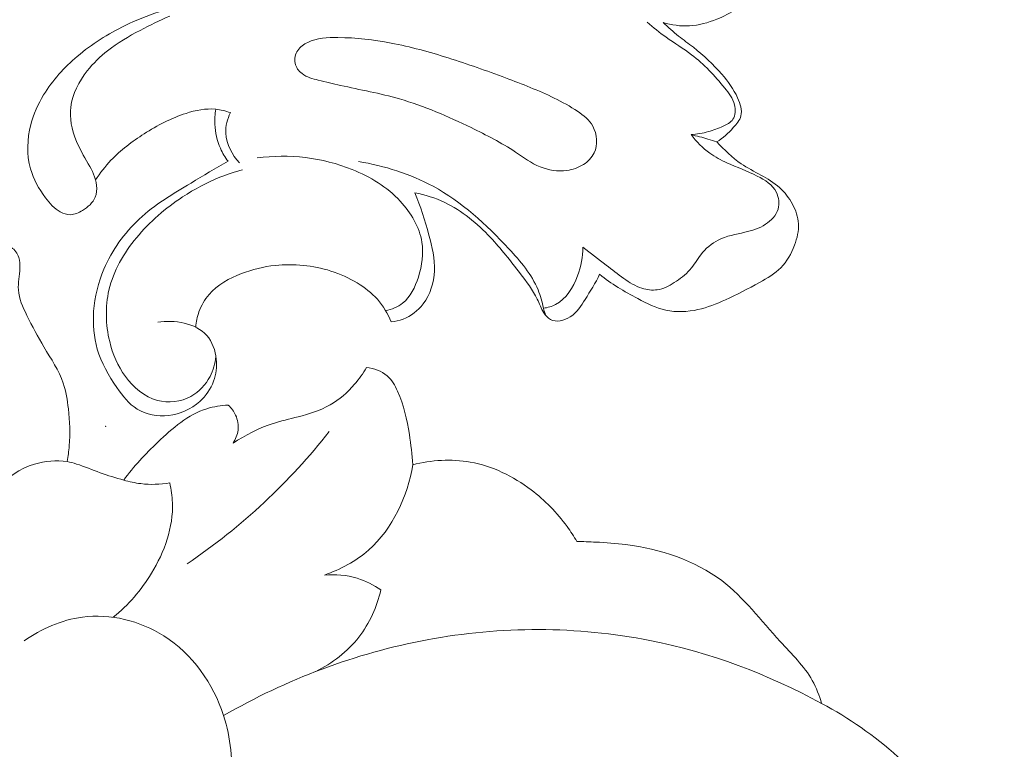
# Model space of a CAD drawing. Units: centimetres. Extents: x 1255 to 2094, y -542 to 111.
# Drawn here: x 1964 to 1969, y -321 to -318 of the extents above; entities that cross this region are included whole.
import ezdxf

# ---------------------------------------------------------------- set-up
doc = ezdxf.new("R2010")
doc.units = ezdxf.units.CM
doc.header["$MEASUREMENT"] = 0
doc.layers.add('layer 1', color=7, linetype='Continuous')

msp = doc.modelspace()

# ---------------------------------------------------------------- linework, layer by layer
at = {"layer": 'layer 1', "color": 250, "lineweight": 20}
for points, knots in [([(1967.65549, -317.19414), (1967.67553, -317.22718), (1967.69268, -317.26178), (1967.70789, -317.29759), (1967.70789, -317.29759), (1967.73359, -317.35829), (1967.75376, -317.42248), (1967.75772, -317.48783), (1967.75772, -317.48783), (1967.76046, -317.53334), (1967.75528, -317.57936), (1967.74331, -317.62399), (1967.74331, -317.62399), (1967.72965, -317.67536), (1967.70711, -317.72495), (1967.67379, -317.76497), (1967.67379, -317.76497), (1967.63236, -317.81473), (1967.57412, -317.84987), (1967.51304, -317.87442), (1967.51304, -317.87442), (1967.47321, -317.89045), (1967.43209, -317.90202), (1967.38997, -317.90444), (1967.38997, -317.90444), (1967.35055, -317.90664), (1967.31008, -317.90072), (1967.2721, -317.88924)], [0, 0, 0, 0, 0.125, 0.125, 0.125, 0.125, 0.25, 0.25, 0.25, 0.25, 0.375, 0.375, 0.375, 0.375, 0.5, 0.5, 0.5, 0.5, 0.625, 0.625, 0.625, 0.625, 0.75, 0.75, 0.75, 0.75, 1, 1, 1, 1]), ([(1965.01655, -317.84145), (1964.96407, -317.85811), (1964.91281, -317.87872), (1964.86321, -317.90293), (1964.86321, -317.90293), (1964.78675, -317.94005), (1964.71422, -317.98558), (1964.64916, -318.04089), (1964.64916, -318.04089), (1964.59071, -318.09053), (1964.53825, -318.14816), (1964.49862, -318.21363), (1964.49862, -318.21363), (1964.47368, -318.25479), (1964.45379, -318.29922), (1964.44142, -318.34654), (1964.44142, -318.34654), (1964.4246, -318.41094), (1964.42158, -318.48091), (1964.43947, -318.54413), (1964.43947, -318.54413), (1964.45275, -318.59105), (1964.47759, -318.63429), (1964.50718, -318.67416), (1964.50718, -318.67416), (1964.52567, -318.69904), (1964.54597, -318.72253), (1964.57311, -318.73719), (1964.57311, -318.73719), (1964.58733, -318.74482), (1964.60341, -318.75004), (1964.61895, -318.74978), (1964.61895, -318.74978), (1964.6375, -318.74936), (1964.65549, -318.74134), (1964.67232, -318.73106), (1964.67232, -318.73106), (1964.69705, -318.71614), (1964.71947, -318.69682), (1964.72973, -318.67137), (1964.72973, -318.67137), (1964.73625, -318.65519), (1964.73774, -318.63655), (1964.73593, -318.61882), (1964.73593, -318.61882), (1964.7322, -318.58398), (1964.71553, -318.55244), (1964.69841, -318.52199), (1964.69841, -318.52199), (1964.67863, -318.48668), (1964.65825, -318.45278), (1964.64331, -318.41542), (1964.64331, -318.41542), (1964.62466, -318.36911), (1964.6143, -318.31738), (1964.62, -318.26815), (1964.62, -318.26815), (1964.62691, -318.20902), (1964.6568, -318.15334), (1964.69403, -318.10584), (1964.69403, -318.10584), (1964.72076, -318.07169), (1964.75138, -318.0418), (1964.78478, -318.01553), (1964.78478, -318.01553), (1964.82974, -317.9802), (1964.87976, -317.95148), (1964.93047, -317.92457), (1964.93047, -317.92457), (1964.97406, -317.90139), (1965.01815, -317.87955), (1965.06346, -317.86036)], [0, 0, 0, 0, 0.0526316, 0.0526316, 0.0526316, 0.0526316, 0.1052632, 0.1052632, 0.1052632, 0.1052632, 0.1578947, 0.1578947, 0.1578947, 0.1578947, 0.2105263, 0.2105263, 0.2105263, 0.2105263, 0.2631579, 0.2631579, 0.2631579, 0.2631579, 0.3157895, 0.3157895, 0.3157895, 0.3157895, 0.3684211, 0.3684211, 0.3684211, 0.3684211, 0.4210526, 0.4210526, 0.4210526, 0.4210526, 0.4736842, 0.4736842, 0.4736842, 0.4736842, 0.5263158, 0.5263158, 0.5263158, 0.5263158, 0.5789474, 0.5789474, 0.5789474, 0.5789474, 0.6315789, 0.6315789, 0.6315789, 0.6315789, 0.6842105, 0.6842105, 0.6842105, 0.6842105, 0.7368421, 0.7368421, 0.7368421, 0.7368421, 0.7894737, 0.7894737, 0.7894737, 0.7894737, 0.8421053, 0.8421053, 0.8421053, 0.8421053, 0.8947368, 0.8947368, 0.8947368, 0.8947368, 1, 1, 1, 1]), ([(1967.39755, -318.39152), (1967.42373, -318.38943), (1967.45003, -318.38479), (1967.47519, -318.37799), (1967.47519, -318.37799), (1967.49755, -318.37203), (1967.51902, -318.36428), (1967.54095, -318.35424), (1967.54095, -318.35424), (1967.55785, -318.34638), (1967.57515, -318.33715), (1967.58475, -318.32253), (1967.58475, -318.32253), (1967.59622, -318.30499), (1967.59699, -318.27968), (1967.5916, -318.25774), (1967.5916, -318.25774), (1967.58439, -318.2286), (1967.56659, -318.20553), (1967.54815, -318.18297), (1967.54815, -318.18297), (1967.50338, -318.12792), (1967.45556, -318.07607), (1967.40003, -318.03391), (1967.40003, -318.03391), (1967.36337, -318.00605), (1967.32351, -317.98232), (1967.2859, -317.95542), (1967.2859, -317.95542), (1967.25669, -317.93451), (1967.2289, -317.91166), (1967.20148, -317.88855)], [0, 0, 0, 0, 0.1111111, 0.1111111, 0.1111111, 0.1111111, 0.2222222, 0.2222222, 0.2222222, 0.2222222, 0.3333333, 0.3333333, 0.3333333, 0.3333333, 0.4444444, 0.4444444, 0.4444444, 0.4444444, 0.5555556, 0.5555556, 0.5555556, 0.5555556, 0.6666667, 0.6666667, 0.6666667, 0.6666667, 0.7777778, 0.7777778, 0.7777778, 0.7777778, 1, 1, 1, 1]), ([(1967.51258, -318.42385), (1967.54035, -318.40704), (1967.56369, -318.38505), (1967.58656, -318.36009), (1967.58656, -318.36009), (1967.6012, -318.34408), (1967.61576, -318.32687), (1967.62075, -318.30729), (1967.62075, -318.30729), (1967.62711, -318.28214), (1967.61783, -318.25331), (1967.60604, -318.2273), (1967.60604, -318.2273), (1967.58755, -318.18653), (1967.56297, -318.15297), (1967.53553, -318.12117), (1967.53553, -318.12117), (1967.49752, -318.07722), (1967.45395, -318.03656), (1967.40764, -318.00047), (1967.40764, -318.00047), (1967.3858, -317.98339), (1967.3633, -317.96731), (1967.34173, -317.95008), (1967.34173, -317.95008), (1967.31765, -317.93092), (1967.29466, -317.91037), (1967.2721, -317.88924)], [0, 0, 0, 0, 0.125, 0.125, 0.125, 0.125, 0.25, 0.25, 0.25, 0.25, 0.375, 0.375, 0.375, 0.375, 0.5, 0.5, 0.5, 0.5, 0.625, 0.625, 0.625, 0.625, 0.75, 0.75, 0.75, 0.75, 1, 1, 1, 1]), ([(1966.78516, -318.22803), (1966.82083, -318.24552), (1966.8556, -318.26447), (1966.88911, -318.28704), (1966.88911, -318.28704), (1966.91588, -318.30519), (1966.94186, -318.32549), (1966.95767, -318.35402), (1966.95767, -318.35402), (1966.97725, -318.38936), (1966.98126, -318.4372), (1966.96401, -318.47314), (1966.96401, -318.47314), (1966.95357, -318.49477), (1966.93559, -318.5121), (1966.91532, -318.52502), (1966.91532, -318.52502), (1966.89272, -318.53932), (1966.86736, -318.54806), (1966.8412, -318.55167), (1966.8412, -318.55167), (1966.80108, -318.55722), (1966.75901, -318.55073), (1966.72146, -318.53545), (1966.72146, -318.53545), (1966.68153, -318.51922), (1966.64677, -318.49309), (1966.61074, -318.46928), (1966.61074, -318.46928), (1966.5477, -318.42766), (1966.48078, -318.39312), (1966.41289, -318.36013), (1966.41289, -318.36013), (1966.30883, -318.30963), (1966.20244, -318.26313), (1966.09163, -318.23128), (1966.09163, -318.23128), (1966.00484, -318.20635), (1965.91541, -318.19054), (1965.82782, -318.1709), (1965.82782, -318.1709), (1965.79482, -318.16352), (1965.76203, -318.1556), (1965.72852, -318.14749), (1965.72852, -318.14749), (1965.70265, -318.14114), (1965.67648, -318.13474), (1965.65545, -318.11834), (1965.65545, -318.11834), (1965.64052, -318.10677), (1965.62826, -318.09014), (1965.62429, -318.07152), (1965.62429, -318.07152), (1965.6202, -318.05212), (1965.62529, -318.0306), (1965.63621, -318.01405), (1965.63621, -318.01405), (1965.64697, -317.99783), (1965.66353, -317.98639), (1965.68098, -317.97814), (1965.68098, -317.97814), (1965.72285, -317.95826), (1965.76996, -317.95609), (1965.81647, -317.95654), (1965.81647, -317.95654), (1965.89733, -317.95738), (1965.97603, -317.96655), (1966.05399, -317.9814), (1966.05399, -317.9814), (1966.14027, -317.9978), (1966.22571, -318.02121), (1966.30991, -318.04774), (1966.30991, -318.04774), (1966.39655, -318.07501), (1966.48187, -318.10552), (1966.56698, -318.13738), (1966.56698, -318.13738), (1966.64081, -318.1649), (1966.71461, -318.19353), (1966.78516, -318.22803)], [0, 0, 0, 0, 0.047619, 0.047619, 0.047619, 0.047619, 0.0952381, 0.0952381, 0.0952381, 0.0952381, 0.1428571, 0.1428571, 0.1428571, 0.1428571, 0.1904762, 0.1904762, 0.1904762, 0.1904762, 0.2380952, 0.2380952, 0.2380952, 0.2380952, 0.2857143, 0.2857143, 0.2857143, 0.2857143, 0.3333333, 0.3333333, 0.3333333, 0.3333333, 0.3809524, 0.3809524, 0.3809524, 0.3809524, 0.4285714, 0.4285714, 0.4285714, 0.4285714, 0.4761905, 0.4761905, 0.4761905, 0.4761905, 0.5238095, 0.5238095, 0.5238095, 0.5238095, 0.5714286, 0.5714286, 0.5714286, 0.5714286, 0.6190476, 0.6190476, 0.6190476, 0.6190476, 0.6666667, 0.6666667, 0.6666667, 0.6666667, 0.7142857, 0.7142857, 0.7142857, 0.7142857, 0.7619048, 0.7619048, 0.7619048, 0.7619048, 0.8095238, 0.8095238, 0.8095238, 0.8095238, 0.8571429, 0.8571429, 0.8571429, 0.8571429, 0.9047619, 0.9047619, 0.9047619, 0.9047619, 1, 1, 1, 1]), ([(1964.73117, -318.59436), (1964.75168, -318.56319), (1964.77453, -318.53347), (1964.80002, -318.50639), (1964.80002, -318.50639), (1964.84361, -318.46015), (1964.89499, -318.42181), (1964.94852, -318.38759), (1964.94852, -318.38759), (1965.00748, -318.34991), (1965.06916, -318.31738), (1965.1361, -318.29608), (1965.1361, -318.29608), (1965.17922, -318.28238), (1965.22447, -318.27331), (1965.26894, -318.27761), (1965.26894, -318.27761), (1965.29134, -318.27984), (1965.31353, -318.28534), (1965.33464, -318.29303)], [0, 0, 0, 0, 0.1666667, 0.1666667, 0.1666667, 0.1666667, 0.3333333, 0.3333333, 0.3333333, 0.3333333, 0.5, 0.5, 0.5, 0.5, 0.6666667, 0.6666667, 0.6666667, 0.6666667, 1, 1, 1, 1]), ([(1965.26894, -318.27761), (1965.26537, -318.29981), (1965.26396, -318.32229), (1965.2651, -318.34487), (1965.2651, -318.34487), (1965.26684, -318.38194), (1965.27513, -318.41881), (1965.29005, -318.45274), (1965.29005, -318.45274), (1965.29909, -318.4734), (1965.31068, -318.49287), (1965.32416, -318.51083)], [0, 0, 0, 0, 0.25, 0.25, 0.25, 0.25, 0.5, 0.5, 0.5, 0.5, 1, 1, 1, 1]), ([(1965.33464, -318.29303), (1965.32128, -318.32138), (1965.31254, -318.35338), (1965.31386, -318.38504), (1965.31386, -318.38504), (1965.31594, -318.4342), (1965.34236, -318.48244), (1965.37564, -318.51801)], [0, 0, 0, 0, 0.3333333, 0.3333333, 0.3333333, 0.3333333, 1, 1, 1, 1]), ([(1966.91335, -318.8952), (1966.94789, -318.92248), (1966.98293, -318.94907), (1967.01763, -318.97612), (1967.01763, -318.97612), (1967.04338, -318.99625), (1967.06907, -319.01659), (1967.09603, -319.03541), (1967.09603, -319.03541), (1967.12141, -319.05307), (1967.14791, -319.06954), (1967.1775, -319.07906), (1967.1775, -319.07906), (1967.19962, -319.08609), (1967.22348, -319.0893), (1967.24605, -319.08604), (1967.24605, -319.08604), (1967.27308, -319.0822), (1967.29826, -319.06892), (1967.32206, -319.05394), (1967.32206, -319.05394), (1967.34818, -319.03759), (1967.37267, -319.01916), (1967.39225, -318.99643), (1967.39225, -318.99643), (1967.41001, -318.97569), (1967.42366, -318.95124), (1967.44092, -318.92927), (1967.44092, -318.92927), (1967.46224, -318.90202), (1967.48907, -318.87847), (1967.51931, -318.86321), (1967.51931, -318.86321), (1967.55611, -318.84461), (1967.59794, -318.83829), (1967.63856, -318.82872), (1967.63856, -318.82872), (1967.67098, -318.82112), (1967.70277, -318.81138), (1967.73107, -318.79277), (1967.73107, -318.79277), (1967.75618, -318.77637), (1967.7787, -318.75309), (1967.78686, -318.72452), (1967.78686, -318.72452), (1967.79378, -318.70039), (1967.79051, -318.67246), (1967.77936, -318.64989), (1967.77936, -318.64989), (1967.76271, -318.61593), (1967.72842, -318.59418), (1967.69397, -318.5767), (1967.69397, -318.5767), (1967.64844, -318.55364), (1967.60285, -318.53808), (1967.55805, -318.51774), (1967.55805, -318.51774), (1967.5315, -318.50562), (1967.50529, -318.49174), (1967.48123, -318.47469), (1967.48123, -318.47469), (1967.44919, -318.45179), (1967.42111, -318.42312), (1967.39755, -318.39152)], [0, 0, 0, 0, 0.0588235, 0.0588235, 0.0588235, 0.0588235, 0.1176471, 0.1176471, 0.1176471, 0.1176471, 0.1764706, 0.1764706, 0.1764706, 0.1764706, 0.2352941, 0.2352941, 0.2352941, 0.2352941, 0.2941176, 0.2941176, 0.2941176, 0.2941176, 0.3529412, 0.3529412, 0.3529412, 0.3529412, 0.4117647, 0.4117647, 0.4117647, 0.4117647, 0.4705882, 0.4705882, 0.4705882, 0.4705882, 0.5294118, 0.5294118, 0.5294118, 0.5294118, 0.5882353, 0.5882353, 0.5882353, 0.5882353, 0.6470588, 0.6470588, 0.6470588, 0.6470588, 0.7058824, 0.7058824, 0.7058824, 0.7058824, 0.7647059, 0.7647059, 0.7647059, 0.7647059, 0.8235294, 0.8235294, 0.8235294, 0.8235294, 0.8823529, 0.8823529, 0.8823529, 0.8823529, 1, 1, 1, 1]), ([(1967.39755, -318.39152), (1967.42292, -318.39734), (1967.44812, -318.404), (1967.47313, -318.41139), (1967.47313, -318.41139), (1967.48638, -318.41532), (1967.49947, -318.41949), (1967.51258, -318.42385)], [0, 0, 0, 0, 0.3333333, 0.3333333, 0.3333333, 0.3333333, 1, 1, 1, 1]), ([(1966.98788, -319.01691), (1967.04059, -319.0591), (1967.09832, -319.09384), (1967.15837, -319.1258), (1967.15837, -319.1258), (1967.19903, -319.14749), (1967.24071, -319.1679), (1967.28516, -319.17737), (1967.28516, -319.17737), (1967.3318, -319.1873), (1967.38147, -319.18525), (1967.42831, -319.17472), (1967.42831, -319.17472), (1967.47097, -319.16524), (1967.51134, -319.14882), (1967.55088, -319.13092), (1967.55088, -319.13092), (1967.60293, -319.10745), (1967.65347, -319.08148), (1967.70409, -319.05338), (1967.70409, -319.05338), (1967.73822, -319.03448), (1967.7724, -319.01457), (1967.79925, -318.98718), (1967.79925, -318.98718), (1967.82637, -318.95954), (1967.84615, -318.92424), (1967.86041, -318.88664), (1967.86041, -318.88664), (1967.87222, -318.85549), (1967.88025, -318.82279), (1967.8783, -318.79031), (1967.8783, -318.79031), (1967.87659, -318.76002), (1967.86601, -318.72998), (1967.85128, -318.70259), (1967.85128, -318.70259), (1967.83624, -318.67445), (1967.81667, -318.64912), (1967.79366, -318.62838), (1967.79366, -318.62838), (1967.74386, -318.58341), (1967.67751, -318.5598), (1967.62168, -318.52163), (1967.62168, -318.52163), (1967.58134, -318.49413), (1967.54652, -318.45911), (1967.51258, -318.42385)], [0, 0, 0, 0, 0.0769231, 0.0769231, 0.0769231, 0.0769231, 0.1538462, 0.1538462, 0.1538462, 0.1538462, 0.2307692, 0.2307692, 0.2307692, 0.2307692, 0.3076923, 0.3076923, 0.3076923, 0.3076923, 0.3846154, 0.3846154, 0.3846154, 0.3846154, 0.4615385, 0.4615385, 0.4615385, 0.4615385, 0.5384615, 0.5384615, 0.5384615, 0.5384615, 0.6153846, 0.6153846, 0.6153846, 0.6153846, 0.6923077, 0.6923077, 0.6923077, 0.6923077, 0.7692308, 0.7692308, 0.7692308, 0.7692308, 0.8461538, 0.8461538, 0.8461538, 0.8461538, 1, 1, 1, 1]), ([(1966.03005, -319.1801), (1966.05704, -319.17403), (1966.08411, -319.1632), (1966.10569, -319.14623), (1966.10569, -319.14623), (1966.14128, -319.11841), (1966.16202, -319.07425), (1966.17631, -319.02896), (1966.17631, -319.02896), (1966.19248, -318.97741), (1966.20032, -318.92431), (1966.19228, -318.87324), (1966.19228, -318.87324), (1966.18169, -318.80556), (1966.14343, -318.74152), (1966.09551, -318.68969), (1966.09551, -318.68969), (1966.03574, -318.62521), (1965.96101, -318.57993), (1965.88069, -318.54774), (1965.88069, -318.54774), (1965.74636, -318.49379), (1965.59647, -318.47633), (1965.45489, -318.49583)], [0, 0, 0, 0, 0.1428571, 0.1428571, 0.1428571, 0.1428571, 0.2857143, 0.2857143, 0.2857143, 0.2857143, 0.4285714, 0.4285714, 0.4285714, 0.4285714, 0.5714286, 0.5714286, 0.5714286, 0.5714286, 0.7142857, 0.7142857, 0.7142857, 0.7142857, 1, 1, 1, 1]), ([(1965.32416, -318.51083), (1965.26796, -318.54151), (1965.21349, -318.57486), (1965.15848, -318.60799), (1965.15848, -318.60799), (1965.07764, -318.65672), (1964.99561, -318.70502), (1964.92637, -318.76937), (1964.92637, -318.76937), (1964.85955, -318.83163), (1964.80463, -318.90885), (1964.76856, -318.9936), (1964.76856, -318.9936), (1964.74315, -319.05345), (1964.72711, -319.11702), (1964.72254, -319.18217), (1964.72254, -319.18217), (1964.71843, -319.23915), (1964.72311, -319.29731), (1964.73891, -319.35144), (1964.73891, -319.35144), (1964.75689, -319.41323), (1964.78935, -319.46986), (1964.82683, -319.5242), (1964.82683, -319.5242), (1964.85245, -319.56125), (1964.88034, -319.59733), (1964.91731, -319.61999), (1964.91731, -319.61999), (1964.95763, -319.64476), (1965.0087, -319.65381), (1965.05736, -319.64857), (1965.05736, -319.64857), (1965.1096, -319.64288), (1965.15911, -319.62071), (1965.19767, -319.58586), (1965.19767, -319.58586), (1965.22504, -319.56112), (1965.24698, -319.53003), (1965.25962, -319.49572), (1965.25962, -319.49572), (1965.27113, -319.46461), (1965.27507, -319.43093), (1965.27159, -319.39706), (1965.27159, -319.39706), (1965.26763, -319.35811), (1965.25395, -319.31904), (1965.22896, -319.2907), (1965.22896, -319.2907), (1965.17908, -319.23401), (1965.08424, -319.22054), (1965.00915, -319.23095)], [0, 0, 0, 0, 0.0714286, 0.0714286, 0.0714286, 0.0714286, 0.1428571, 0.1428571, 0.1428571, 0.1428571, 0.2142857, 0.2142857, 0.2142857, 0.2142857, 0.2857143, 0.2857143, 0.2857143, 0.2857143, 0.3571429, 0.3571429, 0.3571429, 0.3571429, 0.4285714, 0.4285714, 0.4285714, 0.4285714, 0.5, 0.5, 0.5, 0.5, 0.5714286, 0.5714286, 0.5714286, 0.5714286, 0.6428571, 0.6428571, 0.6428571, 0.6428571, 0.7142857, 0.7142857, 0.7142857, 0.7142857, 0.7857143, 0.7857143, 0.7857143, 0.7857143, 0.8571429, 0.8571429, 0.8571429, 0.8571429, 1, 1, 1, 1]), ([(1965.90896, -318.51173), (1966.02424, -318.53117), (1966.13933, -318.56713), (1966.24217, -318.62287), (1966.24217, -318.62287), (1966.37041, -318.69242), (1966.4799, -318.79277), (1966.58149, -318.90233), (1966.58149, -318.90233), (1966.63361, -318.95847), (1966.68366, -319.01696), (1966.71223, -319.08643), (1966.71223, -319.08643), (1966.72306, -319.11279), (1966.73079, -319.14074), (1966.73641, -319.16881)], [0, 0, 0, 0, 0.2, 0.2, 0.2, 0.2, 0.4, 0.4, 0.4, 0.4, 0.6, 0.6, 0.6, 0.6, 1, 1, 1, 1]), ([(1965.27018, -319.38524), (1965.26669, -319.41592), (1965.2579, -319.44631), (1965.24354, -319.47401), (1965.24354, -319.47401), (1965.22425, -319.51116), (1965.19493, -319.54359), (1965.15835, -319.56367), (1965.15835, -319.56367), (1965.11338, -319.58838), (1965.05745, -319.59443), (1965.00786, -319.5811), (1965.00786, -319.5811), (1964.94982, -319.56552), (1964.90065, -319.52329), (1964.86466, -319.47408), (1964.86466, -319.47408), (1964.83022, -319.42696), (1964.80782, -319.37334), (1964.79424, -319.31715), (1964.79424, -319.31715), (1964.77615, -319.24213), (1964.77373, -319.16237), (1964.79101, -319.08779), (1964.79101, -319.08779), (1964.811, -319.00115), (1964.85758, -318.92167), (1964.91448, -318.85274), (1964.91448, -318.85274), (1964.97368, -318.78093), (1965.04405, -318.72065), (1965.12098, -318.6702), (1965.12098, -318.6702), (1965.17364, -318.63561), (1965.22945, -318.6057), (1965.28781, -318.58248), (1965.28781, -318.58248), (1965.32099, -318.56929), (1965.3551, -318.55819), (1965.38963, -318.54915)], [0, 0, 0, 0, 0.0909091, 0.0909091, 0.0909091, 0.0909091, 0.1818182, 0.1818182, 0.1818182, 0.1818182, 0.2727273, 0.2727273, 0.2727273, 0.2727273, 0.3636364, 0.3636364, 0.3636364, 0.3636364, 0.4545455, 0.4545455, 0.4545455, 0.4545455, 0.5454545, 0.5454545, 0.5454545, 0.5454545, 0.6363636, 0.6363636, 0.6363636, 0.6363636, 0.7272727, 0.7272727, 0.7272727, 0.7272727, 0.8181818, 0.8181818, 0.8181818, 0.8181818, 1, 1, 1, 1]), ([(1966.05479, -319.22992), (1966.07315, -319.22821), (1966.09135, -319.22421), (1966.10875, -319.21759), (1966.10875, -319.21759), (1966.14379, -319.20402), (1966.17484, -319.17952), (1966.19789, -319.14908), (1966.19789, -319.14908), (1966.22968, -319.10707), (1966.24653, -319.054), (1966.24873, -319.00176), (1966.24873, -319.00176), (1966.25099, -318.94729), (1966.23752, -318.89381), (1966.22325, -318.84106), (1966.22325, -318.84106), (1966.20572, -318.77627), (1966.18694, -318.71259), (1966.16067, -318.65146)], [0, 0, 0, 0, 0.1666667, 0.1666667, 0.1666667, 0.1666667, 0.3333333, 0.3333333, 0.3333333, 0.3333333, 0.5, 0.5, 0.5, 0.5, 0.6666667, 0.6666667, 0.6666667, 0.6666667, 1, 1, 1, 1]), ([(1966.16067, -318.65146), (1966.20662, -318.6608), (1966.25208, -318.67487), (1966.29463, -318.69505), (1966.29463, -318.69505), (1966.3721, -318.73182), (1966.43973, -318.78882), (1966.49894, -318.85156), (1966.49894, -318.85156), (1966.54692, -318.90248), (1966.58929, -318.95708), (1966.63221, -319.01261), (1966.63221, -319.01261), (1966.66062, -319.04943), (1966.68931, -319.08671), (1966.70893, -319.12821), (1966.70893, -319.12821), (1966.71851, -319.14839), (1966.72591, -319.16961), (1966.7382, -319.18907), (1966.7382, -319.18907), (1966.74594, -319.20124), (1966.75559, -319.21271), (1966.76762, -319.21926), (1966.76762, -319.21926), (1966.79334, -319.23322), (1966.8299, -319.22427), (1966.85673, -319.2072), (1966.85673, -319.2072), (1966.88695, -319.1879), (1966.90467, -319.15836), (1966.92287, -319.12927), (1966.92287, -319.12927), (1966.94605, -319.09243), (1966.96996, -319.05638), (1966.98788, -319.01691)], [0, 0, 0, 0, 0.1, 0.1, 0.1, 0.1, 0.2, 0.2, 0.2, 0.2, 0.3, 0.3, 0.3, 0.3, 0.4, 0.4, 0.4, 0.4, 0.5, 0.5, 0.5, 0.5, 0.6, 0.6, 0.6, 0.6, 0.7, 0.7, 0.7, 0.7, 0.8, 0.8, 0.8, 0.8, 1, 1, 1, 1]), ([(1964.6041, -319.85463), (1964.60822, -319.83169), (1964.61139, -319.80849), (1964.61325, -319.78526), (1964.61325, -319.78526), (1964.61788, -319.72996), (1964.61548, -319.67432), (1964.6093, -319.61889), (1964.6093, -319.61889), (1964.60484, -319.57999), (1964.5987, -319.54122), (1964.58623, -319.50464), (1964.58623, -319.50464), (1964.56665, -319.44689), (1964.53164, -319.39473), (1964.49999, -319.34209), (1964.49999, -319.34209), (1964.47248, -319.29609), (1964.44748, -319.24964), (1964.42351, -319.20063), (1964.42351, -319.20063), (1964.40549, -319.16388), (1964.38804, -319.12562), (1964.38544, -319.08599), (1964.38544, -319.08599), (1964.38344, -319.05439), (1964.39081, -319.02199), (1964.39211, -318.98974), (1964.39211, -318.98974), (1964.39278, -318.97355), (1964.39197, -318.95741), (1964.38683, -318.94148), (1964.38683, -318.94148), (1964.38094, -318.92338), (1964.36946, -318.90556), (1964.35395, -318.89686), (1964.35395, -318.89686), (1964.33133, -318.88432), (1964.29995, -318.89118), (1964.27274, -318.90123), (1964.27274, -318.90123), (1964.23941, -318.91349), (1964.21221, -318.93063), (1964.18572, -318.94954), (1964.18572, -318.94954), (1964.11735, -318.99819), (1964.05329, -319.05825), (1963.9969, -319.12302), (1963.9969, -319.12302), (1963.96037, -319.16517), (1963.92699, -319.20929), (1963.88954, -319.25019), (1963.88954, -319.25019), (1963.8719, -319.26946), (1963.85334, -319.28801), (1963.83453, -319.30624)], [0, 0, 0, 0, 0.0666667, 0.0666667, 0.0666667, 0.0666667, 0.1333333, 0.1333333, 0.1333333, 0.1333333, 0.2, 0.2, 0.2, 0.2, 0.2666667, 0.2666667, 0.2666667, 0.2666667, 0.3333333, 0.3333333, 0.3333333, 0.3333333, 0.4, 0.4, 0.4, 0.4, 0.4666667, 0.4666667, 0.4666667, 0.4666667, 0.5333333, 0.5333333, 0.5333333, 0.5333333, 0.6, 0.6, 0.6, 0.6, 0.6666667, 0.6666667, 0.6666667, 0.6666667, 0.7333333, 0.7333333, 0.7333333, 0.7333333, 0.8, 0.8, 0.8, 0.8, 0.8666667, 0.8666667, 0.8666667, 0.8666667, 1, 1, 1, 1]), ([(1966.73641, -319.16881), (1966.75529, -319.16591), (1966.774, -319.16061), (1966.79078, -319.15197), (1966.79078, -319.15197), (1966.8383, -319.12737), (1966.86942, -319.07566), (1966.88908, -319.02317), (1966.88908, -319.02317), (1966.9049, -318.98118), (1966.91335, -318.93871), (1966.91335, -318.8952)], [0, 0, 0, 0, 0.25, 0.25, 0.25, 0.25, 0.5, 0.5, 0.5, 0.5, 1, 1, 1, 1]), ([(1965.17946, -319.25358), (1965.18122, -319.23014), (1965.18613, -319.20672), (1965.19415, -319.18455), (1965.19415, -319.18455), (1965.2044, -319.15637), (1965.21968, -319.13005), (1965.23898, -319.10746), (1965.23898, -319.10746), (1965.27665, -319.06354), (1965.32952, -319.03428), (1965.3841, -319.01346), (1965.3841, -319.01346), (1965.43342, -318.99466), (1965.48398, -318.98265), (1965.53576, -318.97723), (1965.53576, -318.97723), (1965.6187, -318.96855), (1965.70462, -318.97661), (1965.78439, -319.002), (1965.78439, -319.002), (1965.82577, -319.01518), (1965.86554, -319.03305), (1965.9028, -319.05566), (1965.9028, -319.05566), (1965.93593, -319.07577), (1965.96714, -319.09981), (1965.99294, -319.12883), (1965.99294, -319.12883), (1966.01913, -319.1584), (1966.03976, -319.19327), (1966.05479, -319.22992)], [0, 0, 0, 0, 0.1111111, 0.1111111, 0.1111111, 0.1111111, 0.2222222, 0.2222222, 0.2222222, 0.2222222, 0.3333333, 0.3333333, 0.3333333, 0.3333333, 0.4444444, 0.4444444, 0.4444444, 0.4444444, 0.5555556, 0.5555556, 0.5555556, 0.5555556, 0.6666667, 0.6666667, 0.6666667, 0.6666667, 0.7777778, 0.7777778, 0.7777778, 0.7777778, 1, 1, 1, 1]), ([(1965.94426, -319.43433), (1965.92909, -319.4609), (1965.91118, -319.48598), (1965.89108, -319.50934), (1965.89108, -319.50934), (1965.85967, -319.54569), (1965.82256, -319.57795), (1965.78094, -319.60157), (1965.78094, -319.60157), (1965.73682, -319.62651), (1965.68761, -319.64184), (1965.6382, -319.65478), (1965.6382, -319.65478), (1965.59921, -319.66498), (1965.56008, -319.67373), (1965.52192, -319.68629), (1965.52192, -319.68629), (1965.46029, -319.70666), (1965.40134, -319.73705), (1965.34656, -319.77224)], [0, 0, 0, 0, 0.1666667, 0.1666667, 0.1666667, 0.1666667, 0.3333333, 0.3333333, 0.3333333, 0.3333333, 0.5, 0.5, 0.5, 0.5, 0.6666667, 0.6666667, 0.6666667, 0.6666667, 1, 1, 1, 1]), ([(1966.15149, -319.86948), (1966.14907, -319.82407), (1966.14321, -319.77895), (1966.13598, -319.73416), (1966.13598, -319.73416), (1966.12524, -319.66806), (1966.11127, -319.60249), (1966.08327, -319.54033), (1966.08327, -319.54033), (1966.07166, -319.5146), (1966.05757, -319.48942), (1966.0367, -319.47124), (1966.0367, -319.47124), (1966.01189, -319.44967), (1965.97731, -319.43789), (1965.94426, -319.43433)], [0, 0, 0, 0, 0.2, 0.2, 0.2, 0.2, 0.4, 0.4, 0.4, 0.4, 0.6, 0.6, 0.6, 0.6, 1, 1, 1, 1]), ([(1965.32548, -319.60255), (1965.29309, -319.60443), (1965.26023, -319.60919), (1965.22934, -319.61865), (1965.22934, -319.61865), (1965.14509, -319.64466), (1965.07499, -319.70605), (1965.01002, -319.76842), (1965.01002, -319.76842), (1964.95396, -319.82208), (1964.90174, -319.87648), (1964.85729, -319.93823)], [0, 0, 0, 0, 0.25, 0.25, 0.25, 0.25, 0.5, 0.5, 0.5, 0.5, 1, 1, 1, 1]), ([(1965.34656, -319.77224), (1965.35795, -319.75513), (1965.36622, -319.73529), (1965.36887, -319.71487), (1965.36887, -319.71487), (1965.37174, -319.692), (1965.36781, -319.66827), (1965.35817, -319.64724), (1965.35817, -319.64724), (1965.35047, -319.63029), (1965.33908, -319.61512), (1965.32548, -319.60255)], [0, 0, 0, 0, 0.25, 0.25, 0.25, 0.25, 0.5, 0.5, 0.5, 0.5, 1, 1, 1, 1]), ([(1965.77768, -319.72078), (1965.68899, -319.83344), (1965.59154, -319.93979), (1965.48645, -320.03798), (1965.48645, -320.03798), (1965.37887, -320.13856), (1965.26308, -320.23067), (1965.14119, -320.31336)], [0, 0, 0, 0, 0.3333333, 0.3333333, 0.3333333, 0.3333333, 1, 1, 1, 1]), ([(1966.88616, -320.21311), (1966.87274, -320.19014), (1966.85815, -320.16774), (1966.8425, -320.14619), (1966.8425, -320.14619), (1966.79734, -320.08418), (1966.74317, -320.02875), (1966.68126, -319.98199), (1966.68126, -319.98199), (1966.60107, -319.92118), (1966.50783, -319.87492), (1966.40879, -319.85741), (1966.40879, -319.85741), (1966.32402, -319.84253), (1966.23493, -319.84874), (1966.15149, -319.86948)], [0, 0, 0, 0, 0.2, 0.2, 0.2, 0.2, 0.4, 0.4, 0.4, 0.4, 0.6, 0.6, 0.6, 0.6, 1, 1, 1, 1]), ([(1964.6041, -319.85463), (1964.55529, -319.85012), (1964.50483, -319.85228), (1964.45723, -319.86655), (1964.45723, -319.86655), (1964.32943, -319.90479), (1964.22241, -320.03064), (1964.1949, -320.16249), (1964.1949, -320.16249), (1964.17865, -320.24027), (1964.19013, -320.32017), (1964.21472, -320.39325)], [0, 0, 0, 0, 0.25, 0.25, 0.25, 0.25, 0.5, 0.5, 0.5, 0.5, 1, 1, 1, 1]), ([(1964.85729, -319.93823), (1964.82194, -319.92805), (1964.78652, -319.91769), (1964.75187, -319.90519), (1964.75187, -319.90519), (1964.71656, -319.89241), (1964.68199, -319.8774), (1964.64614, -319.86624), (1964.64614, -319.86624), (1964.63228, -319.86195), (1964.6182, -319.85818), (1964.6041, -319.85463)], [0, 0, 0, 0, 0.25, 0.25, 0.25, 0.25, 0.5, 0.5, 0.5, 0.5, 1, 1, 1, 1]), ([(1965.75578, -320.36338), (1965.82721, -320.33815), (1965.89633, -320.30168), (1965.95353, -320.25144), (1965.95353, -320.25144), (1966.06235, -320.15586), (1966.12818, -320.01052), (1966.15149, -319.86948)], [0, 0, 0, 0, 0.3333333, 0.3333333, 0.3333333, 0.3333333, 1, 1, 1, 1]), ([(1964.81017, -320.55253), (1964.87774, -320.49753), (1964.9353, -320.43111), (1964.98126, -320.35553), (1964.98126, -320.35553), (1965.03961, -320.25964), (1965.07946, -320.14915), (1965.07528, -320.03967), (1965.07528, -320.03967), (1965.07421, -320.00986), (1965.06985, -319.98018), (1965.06328, -319.95115)], [0, 0, 0, 0, 0.25, 0.25, 0.25, 0.25, 0.5, 0.5, 0.5, 0.5, 1, 1, 1, 1]), ([(1965.06328, -319.95115), (1965.02059, -319.95798), (1964.97663, -319.95918), (1964.93362, -319.95409), (1964.93362, -319.95409), (1964.90776, -319.95101), (1964.88219, -319.94567), (1964.85729, -319.93823)], [0, 0, 0, 0, 0.3333333, 0.3333333, 0.3333333, 0.3333333, 1, 1, 1, 1]), ([(1967.98188, -320.93868), (1967.97137, -320.90326), (1967.95815, -320.86806), (1967.94036, -320.83596), (1967.94036, -320.83596), (1967.90403, -320.77044), (1967.84839, -320.71753), (1967.79662, -320.66137), (1967.79662, -320.66137), (1967.71023, -320.5673), (1967.63465, -320.46389), (1967.53495, -320.38834), (1967.53495, -320.38834), (1967.41448, -320.29704), (1967.25863, -320.24646), (1967.1055, -320.22686), (1967.1055, -320.22686), (1967.06052, -320.22115), (1967.01572, -320.21806), (1966.97075, -320.2159), (1966.97075, -320.2159), (1966.94255, -320.2145), (1966.9144, -320.21352), (1966.88616, -320.21311)], [0, 0, 0, 0, 0.1428571, 0.1428571, 0.1428571, 0.1428571, 0.2857143, 0.2857143, 0.2857143, 0.2857143, 0.4285714, 0.4285714, 0.4285714, 0.4285714, 0.5714286, 0.5714286, 0.5714286, 0.5714286, 0.7142857, 0.7142857, 0.7142857, 0.7142857, 1, 1, 1, 1]), ([(1966.00875, -320.43017), (1965.97645, -320.40759), (1965.94066, -320.38952), (1965.9027, -320.37791), (1965.9027, -320.37791), (1965.85546, -320.36352), (1965.80489, -320.35916), (1965.75578, -320.36338)], [0, 0, 0, 0, 0.3333333, 0.3333333, 0.3333333, 0.3333333, 1, 1, 1, 1]), ([(1965.71689, -320.79539), (1965.79071, -320.75856), (1965.85917, -320.70632), (1965.91004, -320.64094), (1965.91004, -320.64094), (1965.95823, -320.57911), (1965.99074, -320.50542), (1966.00875, -320.43017)], [0, 0, 0, 0, 0.3333333, 0.3333333, 0.3333333, 0.3333333, 1, 1, 1, 1]), ([(1965.3379, -321.30051), (1965.34675, -321.19758), (1965.33651, -321.09234), (1965.30428, -320.9927), (1965.30428, -320.9927), (1965.25775, -320.84915), (1965.16539, -320.717), (1965.03679, -320.63559), (1965.03679, -320.63559), (1964.9296, -320.56775), (1964.79735, -320.53513), (1964.67203, -320.55173), (1964.67203, -320.55173), (1964.57809, -320.56416), (1964.48811, -320.60418), (1964.41121, -320.65793)], [0, 0, 0, 0, 0.2, 0.2, 0.2, 0.2, 0.4, 0.4, 0.4, 0.4, 0.6, 0.6, 0.6, 0.6, 1, 1, 1, 1]), ([(1967.98188, -320.93868), (1967.74287, -320.80761), (1967.48268, -320.70989), (1967.21325, -320.65641), (1967.21325, -320.65641), (1966.88604, -320.59153), (1966.5452, -320.59178), (1966.21583, -320.65321), (1966.21583, -320.65321), (1965.89505, -320.71295), (1965.58507, -320.83081), (1965.30428, -320.9927)], [0, 0, 0, 0, 0.25, 0.25, 0.25, 0.25, 0.5, 0.5, 0.5, 0.5, 1, 1, 1, 1]), ([(1968.03485, -322.28176), (1968.03477, -322.30406), (1968.03194, -322.32648), (1968.02603, -322.34819), (1968.02603, -322.34819), (1968.01491, -322.38876), (1967.99327, -322.42693), (1967.96266, -322.45716), (1967.96266, -322.45716), (1967.92901, -322.4903), (1967.8847, -322.51392), (1967.86121, -322.55207), (1967.86121, -322.55207), (1967.83579, -322.59347), (1967.835, -322.6522), (1967.85164, -322.70144), (1967.85164, -322.70144), (1967.88365, -322.79621), (1967.9802, -322.85623), (1968.07966, -322.87776), (1968.07966, -322.87776), (1968.22842, -322.90995), (1968.38379, -322.85604), (1968.49915, -322.76421), (1968.49915, -322.76421), (1968.57365, -322.70495), (1968.63155, -322.6299), (1968.67617, -322.54742), (1968.67617, -322.54742), (1968.73595, -322.43698), (1968.7718, -322.31344), (1968.78141, -322.18881), (1968.78141, -322.18881), (1968.79999, -321.94883), (1968.72138, -321.70493), (1968.59197, -321.49733), (1968.59197, -321.49733), (1968.44288, -321.25827), (1968.22639, -321.06736), (1967.98188, -320.93868)], [0, 0, 0, 0, 0.0909091, 0.0909091, 0.0909091, 0.0909091, 0.1818182, 0.1818182, 0.1818182, 0.1818182, 0.2727273, 0.2727273, 0.2727273, 0.2727273, 0.3636364, 0.3636364, 0.3636364, 0.3636364, 0.4545455, 0.4545455, 0.4545455, 0.4545455, 0.5454545, 0.5454545, 0.5454545, 0.5454545, 0.6363636, 0.6363636, 0.6363636, 0.6363636, 0.7272727, 0.7272727, 0.7272727, 0.7272727, 0.8181818, 0.8181818, 0.8181818, 0.8181818, 1, 1, 1, 1])]:
    msp.add_open_spline(points, degree=3, knots=knots, dxfattribs=at)
msp.add_open_spline([(1966.73641, -319.16881), (1966.73964, -319.17934), (1966.74286, -319.18977), (1966.7461, -319.20031)], degree=3, dxfattribs=at)
at = {"layer": 'layer 1', "lineweight": 20}
msp.add_open_spline([(1964.7758, -319.69664), (1964.77639, -319.69655), (1964.77685, -319.69688), (1964.77694, -319.69748), (1964.77694, -319.69748), (1964.77703, -319.69807), (1964.77669, -319.69852), (1964.7761, -319.69862), (1964.7761, -319.69862), (1964.77561, -319.69869), (1964.77505, -319.69837), (1964.77496, -319.69778), (1964.77496, -319.69778), (1964.77487, -319.69719), (1964.7753, -319.69671), (1964.7758, -319.69664)], degree=3, knots=[0, 0, 0, 0, 0.2, 0.2, 0.2, 0.2, 0.4, 0.4, 0.4, 0.4, 0.6, 0.6, 0.6, 0.6, 1, 1, 1, 1], dxfattribs=at)

doc.saveas('drawing.dxf')
